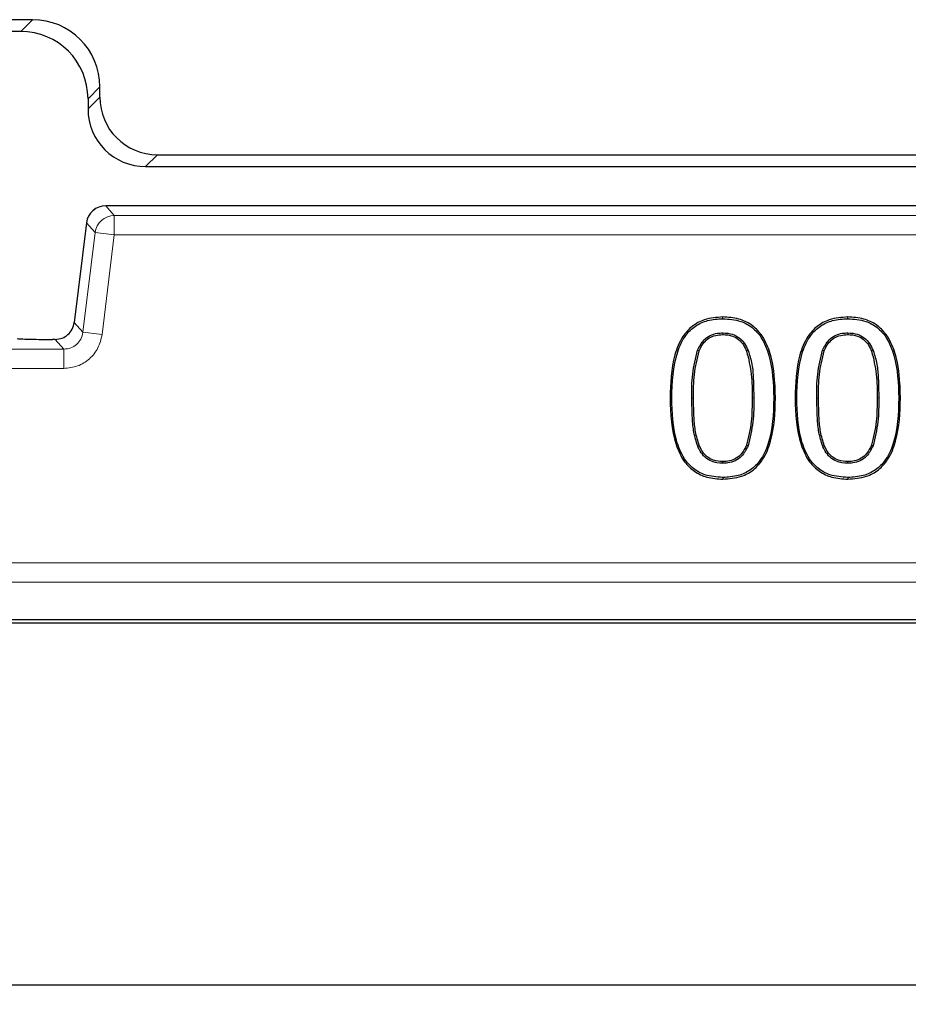
# Model space of a CAD drawing. Units: millimetres. Extents: x 0 to 420, y 0 to 297.
# Drawn here: x 91 to 99, y 159 to 167 of the extents above; entities that cross this region are included whole.
import ezdxf

# ---------------------------------------------------------------- set-up
doc = ezdxf.new("R2010")
doc.units = ezdxf.units.MM

msp = doc.modelspace()

# ---------------------------------------------------------------- linework, layer by layer
at = {"color": 7, "linetype": 'Continuous', "lineweight": 25}
for p, q in [((91.5522, 167.206), (83.3436, 167.206)), ((91.4501, 167.1039), (83.4456, 167.1039)), ((92.1333, 166.5374), (92.1333, 166.6249)), ((92.0312, 166.5228), (92.0312, 166.4354)), ((92.6314, 166.0393), (106.431, 166.0393)), ((92.5293, 165.9373), (106.5331, 165.9373)), ((106.8785, 165.598), (92.1839, 165.598)), ((92.1839, 165.598), (92.1839, 165.5979)), ((92.0185, 165.4517), (91.9127, 164.5902)), ((92.0186, 165.4516), (92.0185, 165.4517)), ((91.9128, 164.5902), (91.9127, 164.5902)), ((91.7475, 164.444), (91.7236, 164.444)), ((91.7475, 164.4439), (91.7475, 164.444)), ((97.5165, 164.5004), (97.5164, 164.4858)), ((98.5967, 164.5004), (98.5966, 164.4858)), ((97.2988, 164.3501), (97.3123, 164.3447)), ((97.736, 164.3471), (97.7224, 164.3418)), ((98.3789, 164.3501), (98.3925, 164.3447)), ((98.8161, 164.3471), (98.8026, 164.3418)), ((97.2999, 163.5227), (97.3134, 163.5283)), ((97.7348, 163.5243), (97.7213, 163.5298)), ((98.3801, 163.5227), (98.3935, 163.5283)), ((98.815, 163.5243), (98.8015, 163.5298)), ((97.5164, 163.3742), (97.5164, 163.3887)), ((98.5966, 163.3742), (98.5966, 163.3887)), ((163.8645, 162.0209), (73.5313, 162.0209)), ((73.5359, 161.9963), (163.8598, 161.9963)), ((71.6858, 158.8672), (165.7099, 158.8672))]:
    msp.add_line(p, q, dxfattribs=at)
at = {"color": 8, "linetype": 'Continuous', "lineweight": 18}
for p, q in [((91.4501, 167.1039), (91.5522, 167.206)), ((92.1333, 166.6249), (92.0312, 166.5228)), ((92.1333, 166.5374), (92.0312, 166.4354)), ((92.6314, 166.0393), (92.5293, 165.9373)), ((92.1839, 165.5979), (92.2586, 165.5135)), ((106.8785, 165.5979), (92.1839, 165.5979)), ((92.0186, 165.4516), (91.9128, 164.5902)), ((92.0932, 165.3673), (92.0186, 165.4516)), ((92.2586, 165.5135), (92.2586, 165.347)), ((106.8038, 165.5135), (92.2586, 165.5135)), ((92.0932, 165.3673), (91.9875, 164.5058)), ((92.2586, 165.347), (92.0932, 165.3673)), ((92.1528, 164.4855), (92.2586, 165.347)), ((92.2586, 165.347), (106.8038, 165.347)), ((91.9128, 164.5902), (91.9875, 164.5058)), ((91.9875, 164.5058), (92.1528, 164.4855)), ((91.7236, 164.4439), (91.7236, 164.444)), ((91.7236, 164.4439), (91.7475, 164.4439)), ((91.7475, 164.4439), (91.8221, 164.3596)), ((91.8221, 164.3596), (84.5312, 164.3596)), ((91.8221, 164.3596), (91.8221, 164.193)), ((84.5312, 164.193), (91.8221, 164.193)), ((97.2633, 163.9365), (97.2487, 163.9365)), ((97.7842, 163.9381), (97.7696, 163.9381)), ((98.3434, 163.9365), (98.3289, 163.9365)), ((98.8643, 163.9381), (98.8498, 163.9381)), ((163.5397, 162.5125), (73.856, 162.5125)), ((73.856, 162.346), (163.5397, 162.346))]:
    msp.add_line(p, q, dxfattribs=at)
at = {"color": 7, "linetype": 'Continuous', "lineweight": 25, "flags": 128}
for points in [[(97.5164, 164.6231), (97.5164, 164.6304), (97.5164, 164.6377)], [(98.5966, 164.6231), (98.5966, 164.6304), (98.5966, 164.6377)], [(97.0607, 163.9365), (97.068, 163.9365), (97.0753, 163.9365)], [(97.9575, 163.9381), (97.9648, 163.9381), (97.9721, 163.9381)], [(98.1409, 163.9365), (98.1482, 163.9365), (98.1555, 163.9365)], [(99.0377, 163.9381), (99.045, 163.9381), (99.0523, 163.9381)], [(97.5164, 163.2514), (97.5164, 163.2441), (97.5164, 163.2368)], [(98.5966, 163.2514), (98.5966, 163.2441), (98.5966, 163.2368)]]:
    msp.add_lwpolyline(points, dxfattribs=at)
at = {"color": 7, "linetype": 'Continuous', "lineweight": 25}
for centre, radius, start, end in [((92.1839, 165.4313), 0.1667, 90, 173), ((118.6979, 205.8539), 75, 215.129473, 324.870527)]:
    msp.add_arc(centre, radius, start, end, dxfattribs=at)
at = {"color": 8, "linetype": 'Continuous', "lineweight": 18}
for centre, radius, start, end in [((92.1841, 165.4311), 0.1668, 90.07028, 172.92972), ((92.2588, 165.3467), 0.1668, 90.07028, 172.92972), ((118.6979, 205.8539), 73.3333, 215.129473, 324.870527)]:
    msp.add_arc(centre, radius, start, end, dxfattribs=at)
at = {"color": 7, "linetype": 'Continuous', "lineweight": 25}
for centre, major_axis in [((91.5477, 166.6204), (0.4156, 0.4156)), ((91.4456, 166.5184), (0.4156, 0.4156)), ((92.6352, 166.5413), (-0.3562, -0.3562)), ((92.5331, 166.4392), (-0.3562, -0.3562))]:
    msp.add_ellipse(centre, major_axis=major_axis, ratio=0.992433, start_param=5.501585, end_param=7.064785, dxfattribs=at)
for points, knots in [([(91.7475, 164.4439), (91.7681, 164.4461), (91.8084, 164.4504), (91.86, 164.4833), (91.8989, 164.5306), (91.9081, 164.57), (91.9128, 164.5902)], [0, 0, 0, 0, 0.255811, 0.5, 0.744171, 1, 1, 1, 1]), ([(97.5164, 164.6377), (97.4621, 164.6339), (97.3678, 164.6272), (97.2479, 164.5618), (97.1554, 164.4579), (97.0713, 164.247), (97.065, 164.0626), (97.0607, 163.9365)], [0, 0, 0, 0, 0.170381, 0.295593, 0.420954, 0.603755, 1, 1, 1, 1]), ([(97.0753, 163.9365), (97.0798, 164.0728), (97.0859, 164.262), (97.1818, 164.4714), (97.2759, 164.5642), (97.3892, 164.6157), (97.4723, 164.6205), (97.5164, 164.6231)], [0, 0, 0, 0, 0.43692, 0.606078, 0.731812, 0.857619, 1, 1, 1, 1]), ([(97.9721, 163.9381), (97.9672, 164.0743), (97.9602, 164.2661), (97.8631, 164.4791), (97.7665, 164.5758), (97.6494, 164.6296), (97.563, 164.6349), (97.5164, 164.6377)], [0, 0, 0, 0, 0.427287, 0.601433, 0.727242, 0.853203, 1, 1, 1, 1]), ([(97.5164, 164.6231), (97.5692, 164.6194), (97.6598, 164.6131), (97.775, 164.5509), (97.864, 164.45), (97.9467, 164.2438), (97.9531, 164.0621), (97.9575, 163.9381)], [0, 0, 0, 0, 0.169881, 0.29187, 0.413972, 0.600127, 1, 1, 1, 1]), ([(98.5966, 164.6377), (98.5423, 164.6339), (98.448, 164.6272), (98.328, 164.5618), (98.2356, 164.4579), (98.1514, 164.247), (98.1452, 164.0626), (98.1409, 163.9365)], [0, 0, 0, 0, 0.170381, 0.295593, 0.420954, 0.603755, 1, 1, 1, 1]), ([(98.1555, 163.9365), (98.1599, 164.0728), (98.1661, 164.262), (98.2619, 164.4714), (98.356, 164.5642), (98.4694, 164.6157), (98.5525, 164.6205), (98.5966, 164.6231)], [0, 0, 0, 0, 0.4369204, 0.606078, 0.7318121, 0.8576187, 1, 1, 1, 1]), ([(99.0523, 163.9381), (99.0473, 164.0743), (99.0404, 164.2661), (98.9433, 164.4791), (98.8467, 164.5758), (98.7296, 164.6296), (98.6431, 164.6349), (98.5966, 164.6377)], [0, 0, 0, 0, 0.427287, 0.601433, 0.727242, 0.853203, 1, 1, 1, 1]), ([(98.5966, 164.6231), (98.6494, 164.6194), (98.74, 164.6131), (98.8552, 164.5509), (98.9442, 164.45), (99.0269, 164.2438), (99.0333, 164.0621), (99.0377, 163.9381)], [0, 0, 0, 0, 0.1698809, 0.29187, 0.4139722, 0.6001268, 1, 1, 1, 1]), ([(91.4181, 164.4509), (91.4336, 164.4499), (91.4644, 164.448), (91.5388, 164.4457), (91.627, 164.4442), (91.6914, 164.444), (91.7236, 164.4439)], [0, 0, 0, 0, 0.250108, 0.500073, 0.749998, 1, 1, 1, 1]), ([(97.2988, 164.3501), (97.3147, 164.3821), (97.3405, 164.434), (97.406, 164.4813), (97.4635, 164.4984), (97.5008, 164.4998), (97.5165, 164.5004)], [0, 0, 0, 0, 0.3733715, 0.6040175, 0.8341235, 1, 1, 1, 1]), ([(97.3123, 164.3447), (97.3243, 164.3696), (97.3452, 164.4129), (97.3969, 164.4596), (97.4549, 164.4825), (97.4959, 164.4847), (97.5164, 164.4858)], [0, 0, 0, 0, 0.309758, 0.538643, 0.768203, 1, 1, 1, 1]), ([(97.5164, 164.4858), (97.545, 164.484), (97.5944, 164.4809), (97.6559, 164.4447), (97.6973, 164.3979), (97.714, 164.3604), (97.7224, 164.3418)], [0, 0, 0, 0, 0.314093, 0.544438, 0.773531, 1, 1, 1, 1]), ([(97.5165, 164.5004), (97.5449, 164.4986), (97.5957, 164.4955), (97.6609, 164.4599), (97.7075, 164.4096), (97.7263, 164.3683), (97.736, 164.3471)], [0, 0, 0, 0, 0.294766, 0.526748, 0.757816, 1, 1, 1, 1]), ([(98.3789, 164.3501), (98.3949, 164.3821), (98.4207, 164.434), (98.4861, 164.4813), (98.5437, 164.4984), (98.581, 164.4998), (98.5967, 164.5004)], [0, 0, 0, 0, 0.373372, 0.604018, 0.834124, 1, 1, 1, 1]), ([(98.3925, 164.3447), (98.4045, 164.3696), (98.4254, 164.4129), (98.477, 164.4596), (98.5351, 164.4825), (98.576, 164.4847), (98.5966, 164.4858)], [0, 0, 0, 0, 0.309758, 0.538643, 0.768203, 1, 1, 1, 1]), ([(98.5966, 164.4858), (98.6251, 164.484), (98.6746, 164.4809), (98.736, 164.4447), (98.7774, 164.3979), (98.7942, 164.3604), (98.8026, 164.3418)], [0, 0, 0, 0, 0.314093, 0.544438, 0.773531, 1, 1, 1, 1]), ([(98.5967, 164.5004), (98.6251, 164.4986), (98.6759, 164.4955), (98.7411, 164.4599), (98.7877, 164.4096), (98.8065, 164.3683), (98.8161, 164.3471)], [0, 0, 0, 0, 0.294766, 0.526748, 0.757816, 1, 1, 1, 1]), ([(97.2487, 163.9365), (97.2485, 164.0058), (97.2482, 164.1457), (97.2818, 164.2815), (97.2988, 164.3501)], [0, 0, 0, 0, 0.495363, 1, 1, 1, 1]), ([(97.2633, 163.9365), (97.2631, 164.0049), (97.2628, 164.143), (97.2957, 164.277), (97.3123, 164.3447)], [0, 0, 0, 0, 0.49543, 1, 1, 1, 1]), ([(97.7224, 164.3418), (97.7388, 164.2758), (97.7719, 164.1433), (97.7704, 164.0067), (97.7696, 163.9381)], [0, 0, 0, 0, 0.497776, 1, 1, 1, 1]), ([(97.736, 164.3471), (97.7483, 164.3081), (97.773, 164.23), (97.7821, 164.0915), (97.7834, 163.9944), (97.7842, 163.9381)], [0, 0, 0, 0, 0.2958311, 0.5912503, 1, 1, 1, 1]), ([(98.3289, 163.9365), (98.3287, 164.0058), (98.3284, 164.1457), (98.362, 164.2815), (98.3789, 164.3501)], [0, 0, 0, 0, 0.4953635, 1, 1, 1, 1]), ([(98.3434, 163.9365), (98.3433, 164.0049), (98.3429, 164.143), (98.3759, 164.277), (98.3925, 164.3447)], [0, 0, 0, 0, 0.49543, 1, 1, 1, 1]), ([(98.8026, 164.3418), (98.819, 164.2758), (98.852, 164.1433), (98.8505, 164.0067), (98.8498, 163.9381)], [0, 0, 0, 0, 0.497776, 1, 1, 1, 1]), ([(98.8161, 164.3471), (98.8285, 164.3081), (98.8531, 164.23), (98.8622, 164.0915), (98.8636, 163.9944), (98.8643, 163.9381)], [0, 0, 0, 0, 0.295831, 0.59125, 1, 1, 1, 1]), ([(97.0607, 163.9365), (97.066, 163.8002), (97.0734, 163.6083), (97.1708, 163.3954), (97.2676, 163.2989), (97.3841, 163.2449), (97.4702, 163.2396), (97.5164, 163.2368)], [0, 0, 0, 0, 0.427775, 0.602331, 0.728122, 0.854064, 1, 1, 1, 1]), ([(97.5164, 163.2514), (97.4638, 163.2551), (97.3731, 163.2615), (97.2582, 163.3244), (97.169, 163.426), (97.0867, 163.6321), (97.0799, 163.8134), (97.0753, 163.9365)], [0, 0, 0, 0, 0.1696872, 0.2920964, 0.414564, 0.6026389, 1, 1, 1, 1]), ([(97.2999, 163.5227), (97.2875, 163.562), (97.2628, 163.6407), (97.2517, 163.7806), (97.2498, 163.879), (97.2487, 163.9365)], [0, 0, 0, 0, 0.294531, 0.588245, 1, 1, 1, 1]), ([(97.3134, 163.5283), (97.3012, 163.567), (97.277, 163.6444), (97.2662, 163.7825), (97.2644, 163.8796), (97.2633, 163.9365)], [0, 0, 0, 0, 0.29392, 0.586973, 1, 1, 1, 1]), ([(97.5164, 163.2368), (97.5711, 163.2408), (97.6657, 163.2475), (97.786, 163.313), (97.8782, 163.4171), (97.9618, 163.6279), (97.9679, 163.8121), (97.9721, 163.9381)], [0, 0, 0, 0, 0.171488, 0.296525, 0.421748, 0.604478, 1, 1, 1, 1]), ([(97.9575, 163.9381), (97.9532, 163.8017), (97.9471, 163.613), (97.8521, 163.404), (97.7591, 163.3116), (97.6457, 163.2593), (97.5617, 163.2542), (97.5164, 163.2514)], [0, 0, 0, 0, 0.436723, 0.6047, 0.729309, 0.853916, 1, 1, 1, 1]), ([(97.7696, 163.9381), (97.7698, 163.8697), (97.7702, 163.7317), (97.7377, 163.5975), (97.7213, 163.5298)], [0, 0, 0, 0, 0.4953562, 1, 1, 1, 1]), ([(97.7842, 163.9381), (97.7844, 163.8688), (97.7848, 163.7289), (97.7516, 163.593), (97.7348, 163.5243)], [0, 0, 0, 0, 0.49528, 1, 1, 1, 1]), ([(98.1409, 163.9365), (98.1462, 163.8002), (98.1536, 163.6083), (98.251, 163.3954), (98.3477, 163.2989), (98.4643, 163.2449), (98.5504, 163.2396), (98.5966, 163.2368)], [0, 0, 0, 0, 0.427775, 0.602331, 0.728122, 0.854064, 1, 1, 1, 1]), ([(98.5966, 163.2514), (98.5439, 163.2551), (98.4533, 163.2615), (98.3384, 163.3244), (98.2492, 163.426), (98.1669, 163.6321), (98.1601, 163.8134), (98.1555, 163.9365)], [0, 0, 0, 0, 0.169687, 0.292096, 0.414564, 0.602639, 1, 1, 1, 1]), ([(98.3801, 163.5227), (98.3677, 163.562), (98.3429, 163.6407), (98.3318, 163.7806), (98.33, 163.879), (98.3289, 163.9365)], [0, 0, 0, 0, 0.294531, 0.588245, 1, 1, 1, 1]), ([(98.3935, 163.5283), (98.3814, 163.567), (98.3572, 163.6444), (98.3464, 163.7825), (98.3445, 163.8796), (98.3434, 163.9365)], [0, 0, 0, 0, 0.29392, 0.586973, 1, 1, 1, 1]), ([(98.5966, 163.2368), (98.6513, 163.2408), (98.7459, 163.2475), (98.8661, 163.313), (98.9584, 163.4171), (99.042, 163.6279), (99.0481, 163.8121), (99.0523, 163.9381)], [0, 0, 0, 0, 0.171488, 0.296525, 0.421748, 0.604478, 1, 1, 1, 1]), ([(99.0377, 163.9381), (99.0333, 163.8017), (99.0273, 163.613), (98.9323, 163.404), (98.8393, 163.3116), (98.7259, 163.2593), (98.6419, 163.2542), (98.5966, 163.2514)], [0, 0, 0, 0, 0.436723, 0.6047, 0.729309, 0.853916, 1, 1, 1, 1]), ([(98.8498, 163.9381), (98.85, 163.8697), (98.8504, 163.7317), (98.8179, 163.5975), (98.8015, 163.5298)], [0, 0, 0, 0, 0.4953562, 1, 1, 1, 1]), ([(98.8643, 163.9381), (98.8645, 163.8688), (98.8649, 163.7289), (98.8318, 163.593), (98.815, 163.5243)], [0, 0, 0, 0, 0.49528, 1, 1, 1, 1]), ([(97.5164, 163.3742), (97.4829, 163.3767), (97.4268, 163.3809), (97.3608, 163.425), (97.3224, 163.4728), (97.3066, 163.5078), (97.2999, 163.5227)], [0, 0, 0, 0, 0.35304, 0.590151, 0.825623, 1, 1, 1, 1]), ([(97.5164, 163.3887), (97.4893, 163.3905), (97.4416, 163.3936), (97.3807, 163.4271), (97.3389, 163.4729), (97.3219, 163.5099), (97.3134, 163.5283)], [0, 0, 0, 0, 0.3055135, 0.5385685, 0.7704539, 1, 1, 1, 1]), ([(97.7213, 163.5298), (97.7091, 163.5048), (97.6877, 163.4611), (97.6347, 163.4145), (97.5767, 163.3917), (97.5362, 163.3897), (97.5164, 163.3887)], [0, 0, 0, 0, 0.311573, 0.544279, 0.777607, 1, 1, 1, 1]), ([(97.7348, 163.5243), (97.7186, 163.4922), (97.6921, 163.44), (97.6254, 163.3926), (97.5679, 163.3759), (97.5311, 163.3746), (97.5164, 163.3742)], [0, 0, 0, 0, 0.37517, 0.610183, 0.844816, 1, 1, 1, 1]), ([(98.5966, 163.3742), (98.5631, 163.3767), (98.507, 163.3809), (98.441, 163.425), (98.4026, 163.4728), (98.3868, 163.5078), (98.3801, 163.5227)], [0, 0, 0, 0, 0.35304, 0.590151, 0.825623, 1, 1, 1, 1]), ([(98.5966, 163.3887), (98.5695, 163.3905), (98.5217, 163.3936), (98.4609, 163.4271), (98.4191, 163.4729), (98.402, 163.5099), (98.3935, 163.5283)], [0, 0, 0, 0, 0.305514, 0.538568, 0.770454, 1, 1, 1, 1]), ([(98.8015, 163.5298), (98.7893, 163.5048), (98.7678, 163.4611), (98.7149, 163.4145), (98.6569, 163.3917), (98.6164, 163.3897), (98.5966, 163.3887)], [0, 0, 0, 0, 0.311573, 0.544279, 0.777607, 1, 1, 1, 1]), ([(98.815, 163.5243), (98.7987, 163.4922), (98.7723, 163.44), (98.7056, 163.3926), (98.648, 163.3759), (98.6113, 163.3746), (98.5966, 163.3742)], [0, 0, 0, 0, 0.37517, 0.610183, 0.844816, 1, 1, 1, 1])]:
    msp.add_open_spline(points, degree=3, knots=knots, dxfattribs=at)
at = {"color": 8, "linetype": 'Continuous', "lineweight": 18}
for points, knots in [([(91.9875, 164.5058), (91.9828, 164.4856), (91.9736, 164.4462), (91.9347, 164.3989), (91.883, 164.366), (91.8427, 164.3617), (91.8221, 164.3596)], [0, 0, 0, 0, 0.255811, 0.5, 0.744171, 1, 1, 1, 1]), ([(91.8221, 164.193), (91.8624, 164.1972), (91.9429, 164.2057), (92.0472, 164.2717), (92.1254, 164.3672), (92.1437, 164.4461), (92.1528, 164.4855)], [0, 0, 0, 0, 0.250032, 0.5, 0.749968, 1, 1, 1, 1])]:
    msp.add_open_spline(points, degree=3, knots=knots, dxfattribs=at)

doc.saveas('drawing.dxf')
